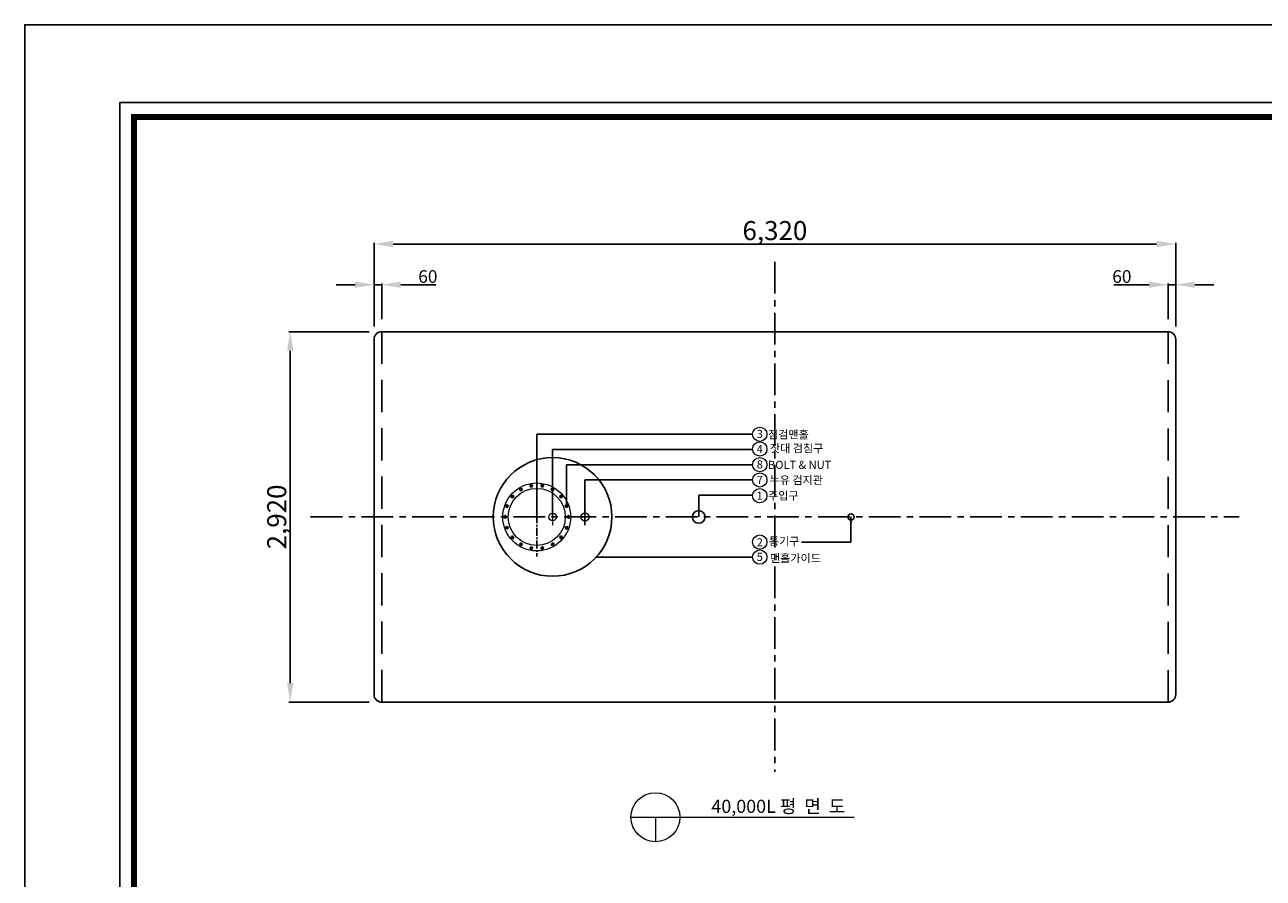
# Model space of a CAD drawing. Units: millimetres. Extents: x 98499 to 117526, y 79513 to 92968.
# Drawn here: x 98499 to 108263, y 86241 to 92968 of the extents above; entities that cross this region are included whole.
import ezdxf
from ezdxf.enums import TextEntityAlignment as Align

# ---------------------------------------------------------------- set-up
doc = ezdxf.new("R2010")
doc.units = ezdxf.units.MM
doc.linetypes.add('CENTER', pattern=[2, 1.25, -0.25, 0.25, -0.25])
doc.linetypes.add('DASHED', pattern=[19.05, 12.7, -6.35])
for name, color, linetype, lineweight in [('cen', 1, 'CENTER', 9), ('DIM', 7, 'Continuous', 13), ('frame', 7, 'Continuous', 15), ('S', 7, 'Continuous', 15), ('text', 3, 'Continuous', 13)]:
    doc.layers.add(name, color=color, linetype=linetype, lineweight=lineweight)
doc.layers.add('CL', color=1, linetype='CENTER')
doc.styles.add('GHS', font='txt')
doc.styles.add('HSW', font='H2GTRM.TTF')
doc.dimstyles.new('ISO-25', dxfattribs={"dimtxt": 150, "dimasz": 150, "dimexe": 10, "dimexo": 100, "dimtad": 1, "dimdec": 0, "dimlunit": 6, "dimtxsty": 'GHS', "dimcen": 2.5, "dimclrd": 6, "dimclre": 6, "dimclrt": 3, "dimadec": 0, "dimazin": 0, "dimtfac": 1, "dimtdec": 0, "dimtmove": 0, "dimatfit": 3, "dimfxl": 0, "dimarcsym": 0})

# ---------------------------------------------------------------- blocks, each defined once
blk = doc.blocks.new('1231414')
at = {"color": 250}
blk.add_lwpolyline([(101192, -44618), (132950, -44618), (132950, -22670), (101192, -22670)], close=True, dxfattribs=at)
at = {"color": 250, "const_width": 80}
blk.add_lwpolyline([(101392, -44418), (132750, -44418), (132750, -22870), (101392, -22870)], close=True, dxfattribs=at)
at = {"layer": 'Defpoints', "color": 250}
blk.add_lwpolyline([(99871, -45346), (133471, -45346), (133471, -21586), (99871, -21586)], close=True, dxfattribs=at)
blk = doc.blocks.new('*D84')
at = {"color": 6, "lineweight": -2}
for p, q in [((101213, 90548.8), (100581.7, 90548.8)), ((100591.7, 90398.8), (100591.7, 87778.8)), ((101213, 87628.8), (100581.7, 87628.8))]:
    blk.add_line(p, q, dxfattribs=at)
at = {"color": 6}
for points in [[(100566.7, 90398.8), (100616.7, 90398.8), (100591.7, 90548.8)], [(100566.7, 87778.8), (100616.7, 87778.8), (100591.7, 87628.8)]]:
    blk.add_solid(points, dxfattribs=at)
at = {"layer": 'Defpoints', "color": 0}
for p in [(101313, 90548.8), (100591.7, 87628.8), (101313, 87628.8)]:
    blk.add_point(p, dxfattribs=at)
at = {"color": 3, "insert": (100505, 89088.8), "char_height": 150, "attachment_point": 5, "rotation": 90, "style": 'GHS'}
blk.add_mtext('2,920', dxfattribs=at)
blk = doc.blocks.new('*D85')
at = {"color": 6, "lineweight": -2}
for p, q in [((101253, 90588.8), (101253, 91249.9)), ((101403, 91239.9), (107423, 91239.9)), ((107573, 90588.8), (107573, 91249.9))]:
    blk.add_line(p, q, dxfattribs=at)
at = {"color": 6}
for points in [[(101403, 91264.9), (101403, 91214.9), (101253, 91239.9)], [(107423, 91264.9), (107423, 91214.9), (107573, 91239.9)]]:
    blk.add_solid(points, dxfattribs=at)
at = {"layer": 'Defpoints', "color": 0}
for p in [(107573, 91239.9), (101253, 90488.8), (107573, 90488.8)]:
    blk.add_point(p, dxfattribs=at)
at = {"color": 3, "insert": (104413, 91326.6), "char_height": 150, "attachment_point": 5, "style": 'GHS'}
blk.add_mtext('6,320', dxfattribs=at)
blk = doc.blocks.new('*D86')
at = {"color": 6, "lineweight": -2}
for p, q in [((101103, 90919.4), (100953, 90919.4)), ((101253, 90588.8), (101253, 90929.4)), ((101253, 90919.4), (101313, 90919.4)), ((101313, 90648.8), (101313, 90929.4)), ((101463, 90919.4), (101741.2, 90919.4))]:
    blk.add_line(p, q, dxfattribs=at)
at = {"color": 6}
for points in [[(101103, 90944.4), (101103, 90894.4), (101253, 90919.4)], [(101463, 90944.4), (101463, 90894.4), (101313, 90919.4)]]:
    blk.add_solid(points, dxfattribs=at)
at = {"layer": 'Defpoints', "color": 0}
for p in [(101313, 90919.4), (101313, 90548.8), (101253, 90488.8)]:
    blk.add_point(p, dxfattribs=at)
at = {"color": 3, "insert": (101677.1, 90971.1), "char_height": 100, "attachment_point": 5, "style": 'GHS'}
blk.add_mtext('60', dxfattribs=at)
blk = doc.blocks.new('*D87')
at = {"color": 6, "lineweight": -2}
for p, q in [((107363, 90919.4), (107084.7, 90919.4)), ((107513, 90648.8), (107513, 90929.4)), ((107573, 90919.4), (107513, 90919.4)), ((107573, 90588.8), (107573, 90929.4)), ((107723, 90919.4), (107873, 90919.4))]:
    blk.add_line(p, q, dxfattribs=at)
at = {"color": 6}
for points in [[(107363, 90944.4), (107363, 90894.4), (107513, 90919.4)], [(107723, 90944.4), (107723, 90894.4), (107573, 90919.4)]]:
    blk.add_solid(points, dxfattribs=at)
at = {"layer": 'Defpoints', "color": 0}
for p in [(107513, 90919.4), (107513, 90548.8), (107573, 90488.8)]:
    blk.add_point(p, dxfattribs=at)
at = {"color": 3, "insert": (107148.8, 90971.1), "char_height": 100, "attachment_point": 5, "style": 'GHS'}
blk.add_mtext('60', dxfattribs=at)

msp = doc.modelspace()

# ---------------------------------------------------------------- linework, layer by layer
at = {"color": 1, "linetype": 'CENTER', "ltscale": 200}
for points in [[(104413, 91098.8), (104413, 87078.8)], [(100753, 89088.8), (108073, 89088.8)]]:
    msp.add_lwpolyline(points, dxfattribs=at)
msp.add_lwpolyline([(101313, 90548.8), (107513, 90548.8, -0.414214), (107573, 90488.8), (107573, 87688.8, -0.414214), (107513, 87628.8), (101313, 87628.8, -0.414214), (101253, 87688.8), (101253, 90488.8, -0.414214)], format="xyb", close=True)
at = {"linetype": 'DASHED', "ltscale": 20}
for points in [[(101313, 87628.8), (101313, 90548.8)], [(107513, 90548.8), (107513, 87628.8)]]:
    msp.add_lwpolyline(points, dxfattribs=at)
for centre, radius in [((102660.5, 89088.8), 467.5), ((103813, 89088.8), 50), ((105013, 89088.8), 25)]:
    msp.add_circle(centre, radius)
at = {"layer": 'cen', "linetype": 'CENTER'}
msp.add_line((102660.5, 89154.1), (102660.5, 89023.5), dxfattribs=at)
at = {"layer": 'CL', "ltscale": 50}
for p, q in [((102535.5, 89402), (102535.5, 88775.7)), ((102915.5, 89154.1), (102915.5, 89023.5)), ((102915.5, 89048.7), (102915.5, 89129))]:
    msp.add_line(p, q, dxfattribs=at)
at = {"layer": 'CL'}
for p, q in [((102335.7, 89239.5), (102352.4, 89259.4)), ((102399.3, 89298.7), (102421.8, 89311.7)), ((102479.3, 89332.7), (102504.8, 89337.2)), ((102566.1, 89337.2), (102591.6, 89332.7)), ((102649.2, 89311.7), (102671.6, 89298.7)), ((102718.6, 89259.4), (102735.2, 89239.5)), ((102296.2, 89162.1), (102305.1, 89186.5)), ((102765.8, 89186.5), (102774.7, 89162.1)), ((102285.6, 89075.9), (102285.6, 89101.8)), ((102785.3, 89101.8), (102785.3, 89075.9)), ((102305.1, 88991.2), (102296.2, 89015.5)), ((102774.7, 89015.5), (102765.8, 88991.2)), ((102352.4, 88918.3), (102335.7, 88938.1)), ((102421.8, 88866), (102399.3, 88878.9)), ((102671.6, 88878.9), (102649.2, 88866)), ((102735.2, 88938.1), (102718.6, 88918.3)), ((102504.8, 88840.5), (102479.3, 88845)), ((102591.6, 88845), (102566.1, 88840.5))]:
    msp.add_line(p, q, dxfattribs=at)
at = {"layer": 'DIM'}
for centre in [(104294.1, 89740.4), (104294, 89624.6), (104294.1, 89500.5), (104294.1, 89380.5), (104293.9, 89255.9), (104294.1, 88890.6), (104294.1, 88772.2)]:
    msp.add_circle(centre, 56.4, dxfattribs=at)
at = {"layer": 'frame'}
for p, q in [((103277.8, 86721.8), (105037.4, 86721.8)), ((103471.1, 86721.8), (103471.1, 86528.6))]:
    msp.add_line(p, q, dxfattribs=at)
msp.add_circle((103471.1, 86721.8), 193.2, dxfattribs=at)
at = {"layer": 'S', "color": 5}
for p, q in [((102485, 89343.3), (102481.3, 89333)), ((102495.8, 89345.2), (102485, 89343.3)), ((102502.9, 89336.8), (102495.8, 89345.2)), ((102575.1, 89345.2), (102568.1, 89336.8)), ((102585.9, 89343.3), (102575.1, 89345.2)), ((102589.7, 89333), (102585.9, 89343.3)), ((102340.3, 89259.8), (102333.3, 89251.3)), ((102333.3, 89251.3), (102337, 89241)), ((102351.1, 89257.8), (102340.3, 89259.8)), ((102347.8, 89239.1), (102354.9, 89247.5)), ((102354.9, 89247.5), (102351.1, 89257.8)), ((102410.5, 89316.2), (102401, 89310.7)), ((102401, 89310.7), (102401, 89299.7)), ((102401, 89299.7), (102410.5, 89294.3)), ((102420, 89310.7), (102410.5, 89316.2)), ((102410.5, 89294.3), (102420, 89299.7)), ((102420, 89299.7), (102420, 89310.7)), ((102481.3, 89333), (102488.3, 89324.6)), ((102488.3, 89324.6), (102499.1, 89326.5)), ((102499.1, 89326.5), (102502.9, 89336.8)), ((102568.1, 89336.8), (102571.8, 89326.5)), ((102571.8, 89326.5), (102582.6, 89324.6)), ((102582.6, 89324.6), (102589.7, 89333)), ((102660.4, 89316.2), (102650.9, 89310.7)), ((102650.9, 89310.7), (102650.9, 89299.7)), ((102650.9, 89299.7), (102660.4, 89294.3)), ((102669.9, 89310.7), (102660.4, 89316.2)), ((102660.4, 89294.3), (102669.9, 89299.7)), ((102669.9, 89299.7), (102669.9, 89310.7)), ((102719.8, 89257.8), (102716.1, 89247.5)), ((102716.1, 89247.5), (102723.1, 89239.1)), ((102730.6, 89259.8), (102719.8, 89257.8)), ((102737.7, 89251.3), (102730.6, 89259.8)), ((102733.9, 89241), (102737.7, 89251.3)), ((102293.6, 89182.7), (102289.9, 89172.4)), ((102289.9, 89172.4), (102296.9, 89164)), ((102304.4, 89184.6), (102293.6, 89182.7)), ((102296.9, 89164), (102307.7, 89165.9)), ((102311.5, 89176.2), (102304.4, 89184.6)), ((102307.7, 89165.9), (102311.5, 89176.2)), ((102337, 89241), (102347.8, 89239.1)), ((102723.1, 89239.1), (102733.9, 89241)), ((102766.5, 89184.6), (102759.5, 89176.2)), ((102759.5, 89176.2), (102763.2, 89165.9)), ((102763.2, 89165.9), (102774, 89164)), ((102777.3, 89182.7), (102766.5, 89184.6)), ((102774, 89164), (102781.1, 89172.4)), ((102781.1, 89172.4), (102777.3, 89182.7)), ((102285.6, 89099.8), (102276.1, 89094.3)), ((102276.1, 89094.3), (102276.1, 89083.3)), ((102276.1, 89083.3), (102285.6, 89077.9)), ((102295.1, 89094.3), (102285.6, 89099.8)), ((102285.6, 89077.9), (102295.1, 89083.3)), ((102295.1, 89083.3), (102295.1, 89094.3)), ((102785.3, 89099.8), (102775.8, 89094.3)), ((102775.8, 89094.3), (102775.8, 89083.3)), ((102775.8, 89083.3), (102785.3, 89077.9)), ((102794.8, 89094.3), (102785.3, 89099.8)), ((102785.3, 89077.9), (102794.8, 89083.3)), ((102794.8, 89083.3), (102794.8, 89094.3)), ((102296.9, 89013.7), (102289.9, 89005.3)), ((102307.7, 89011.8), (102296.9, 89013.7)), ((102311.5, 89001.5), (102307.7, 89011.8)), ((102763.2, 89011.8), (102759.5, 89001.5)), ((102759.5, 89001.5), (102766.5, 88993.1)), ((102774, 89013.7), (102763.2, 89011.8)), ((102766.5, 88993.1), (102777.3, 88995)), ((102781.1, 89005.3), (102774, 89013.7)), ((102777.3, 88995), (102781.1, 89005.3)), ((102337, 88936.6), (102333.3, 88926.3)), ((102333.3, 88926.3), (102340.3, 88917.9)), ((102347.8, 88938.5), (102337, 88936.6)), ((102340.3, 88917.9), (102351.1, 88919.8)), ((102354.9, 88930.1), (102347.8, 88938.5)), ((102351.1, 88919.8), (102354.9, 88930.1)), ((102410.5, 88883.4), (102401, 88877.9)), ((102401, 88877.9), (102401, 88866.9)), ((102401, 88866.9), (102410.5, 88861.5)), ((102420, 88877.9), (102410.5, 88883.4)), ((102410.5, 88861.5), (102420, 88866.9)), ((102420, 88866.9), (102420, 88877.9)), ((102660.4, 88883.4), (102650.9, 88877.9)), ((102650.9, 88877.9), (102650.9, 88866.9)), ((102669.9, 88877.9), (102660.4, 88883.4)), ((102669.9, 88866.9), (102669.9, 88877.9)), ((102723.1, 88938.5), (102716.1, 88930.1)), ((102716.1, 88930.1), (102719.8, 88919.8)), ((102719.8, 88919.8), (102730.6, 88917.9)), ((102733.9, 88936.6), (102723.1, 88938.5)), ((102730.6, 88917.9), (102737.7, 88926.3)), ((102737.7, 88926.3), (102733.9, 88936.6)), ((102488.3, 88853.1), (102481.3, 88844.7)), ((102481.3, 88844.7), (102485, 88834.3)), ((102485, 88834.3), (102495.8, 88832.4)), ((102499.1, 88851.2), (102488.3, 88853.1)), ((102495.8, 88832.4), (102502.9, 88840.8)), ((102502.9, 88840.8), (102499.1, 88851.2)), ((102571.8, 88851.2), (102568.1, 88840.8)), ((102568.1, 88840.8), (102575.1, 88832.4)), ((102582.6, 88853.1), (102571.8, 88851.2)), ((102575.1, 88832.4), (102585.9, 88834.3)), ((102589.7, 88844.7), (102582.6, 88853.1)), ((102585.9, 88834.3), (102589.7, 88844.7))]:
    msp.add_line(p, q, dxfattribs=at)
at = {"layer": 'S'}
for centre, radius in [((102535.5, 89088.8), 267.5), ((102535.5, 89088.8), 225), ((102660.5, 89088.8), 30.2), ((102915.5, 89088.8), 32.4)]:
    msp.add_circle(centre, radius, dxfattribs=at)
at = {"layer": 'S', "color": 5}
for centre in [(102492.1, 89334.9), (102578.9, 89334.9), (102344.1, 89249.4), (102410.5, 89305.2), (102660.4, 89305.2), (102726.9, 89249.4), (102300.7, 89174.3), (102770.3, 89174.3), (102285.6, 89088.8), (102785.3, 89088.8), (102300.7, 89003.4), (102770.3, 89003.4), (102344.1, 88928.2), (102410.5, 88872.4), (102660.4, 88872.4), (102726.9, 88928.2), (102492.1, 88842.8), (102578.9, 88842.8)]:
    msp.add_circle(centre, 9.5, dxfattribs=at)

# ---------------------------------------------------------------- block references
at = {"xscale": 0.5662800000000002, "yscale": 0.5662800000000002, "zscale": 0.5662800000000002}
msp.add_blockref('1231414', (41944.2, 105192.1), dxfattribs=at)

# ---------------------------------------------------------------- texts
at = {"layer": 'text', "style": 'HSW'}
for s, p in [('3', (104294.1, 89743.2)), ('4', (104294, 89624.6)), ('8', (104294.1, 89503.4)), ('7', (104294.1, 89380.5)), ('1', (104293.9, 89255.9)), ('2', (104294.1, 88889)), ('5', (104294.1, 88774))]:
    msp.add_text(s, height=64, dxfattribs=at).set_placement(p, align=Align.MIDDLE_CENTER)
for s, p in [('점검맨홀', (104358.8, 89707.2)), ('잣대 검침구', (104374.2, 89598.1)), ('BOLT & NUT', (104358.8, 89467.3)), ('누유 검지관', (104370.9, 89347.3)), ('주입구', (104359.4, 89224.5)), ('통기구', (104365.5, 88865)), ('맨홀가이드', (104374.3, 88731.4))]:
    msp.add_text(s, height=64, dxfattribs=at).set_placement(p)
msp.add_text('40,000L 평  면  도', height=103.492, dxfattribs=at).set_placement((104968.1, 86859.4), align=Align.TOP_RIGHT)

# ---------------------------------------------------------------- dimensions: what is measured, and where the dimension line sits
for base, p1, p2, override, picture, middle in [((107573, 91239.9), (101253, 90488.8), (107573, 90488.8), {"dimtxt": 150, "dimasz": 150}, '*D85', (104413, 91326.6)), ((101313, 90919.4), (101253, 90488.8), (101313, 90548.8), {"dimtxt": 100}, '*D86', (101677.1, 90971.1)), ((107513, 90919.4), (107573, 90488.8), (107513, 90548.8), {"dimtxt": 100}, '*D87', (107148.8, 90971.1))]:
    dim = msp.add_linear_dim(base=base, p1=p1, p2=p2, dimstyle='ISO-25', override=override)
    dim.commit()
    dim.dimension.update_dxf_attribs({"geometry": picture, "text_midpoint": middle})
dim = msp.add_linear_dim(base=(100591.7, 87628.8), p1=(101313, 90548.8), p2=(101313, 87628.8), angle=90, dimstyle='ISO-25', override={"dimtxt": 150, "dimasz": 150})
dim.commit()
dim.dimension.update_dxf_attribs({"geometry": '*D84', "text_midpoint": (100505, 89088.8)})

# ---------------------------------------------------------------- leaders
for points, override in [([(102535.5, 89070.9), (102535.5, 89740.5), (104237.7, 89740.5)], {"dimasz": 50, "dimgap": 0.625, "dimtad": 0}), ([(102660.5, 89088.8), (102660.5, 89620.5), (104237.7, 89620.5)], {"dimasz": 50, "dimgap": 0.625, "dimtad": 0}), ([(102770.3, 89174.3), (102770.3, 89500.5), (104237.7, 89500.5)], {"dimasz": 50, "dimgap": 0.625, "dimtad": 0}), ([(102915.5, 89088.8), (102915.5, 89380.5), (104237.7, 89380.5)], {"dimasz": 50, "dimgap": 0.625, "dimtad": 0}), ([(103813, 89088.8), (103813, 89260.5), (104237.7, 89260.5)], {"dimasz": 50, "dimgap": 0.625, "dimtad": 0}), ([(105013, 89088.8), (105013, 88890.3), (104623.3, 88890.3)], {"dimasz": 50, "dimtad": 0}), ([(103004.4, 88772.2), (103312.3, 88772.2), (104237.7, 88772.2)], {"dimasz": 50, "dimtad": 0})]:
    msp.add_leader(points, dimstyle='ISO-25', override=override)

doc.saveas('drawing.dxf')
